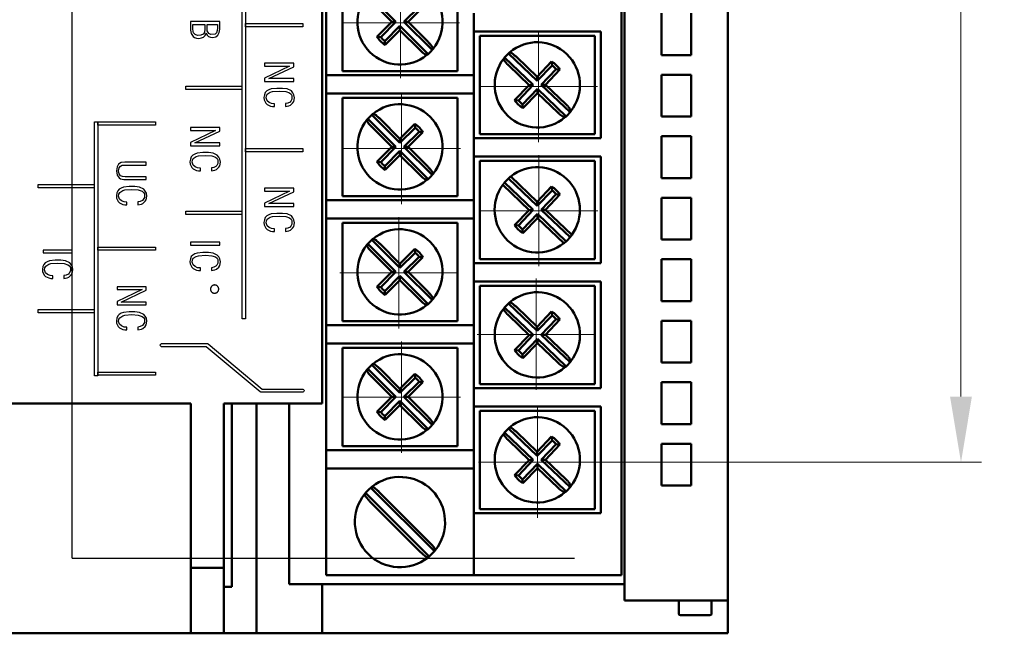
# Model space of a CAD drawing. Units: millimetres. Extents: x 2171 to 3046, y 1134 to 1431.
# Drawn here: x 2778 to 2838, y 1245 to 1283 of the extents above; entities that cross this region are included whole.
import ezdxf
from ezdxf.lldxf.tags import DXFTag

# ---------------------------------------------------------------- set-up
doc = ezdxf.new("R2010")
doc.units = ezdxf.units.MM
doc.linetypes.add('CENTER', pattern=[10.16, 6.35, -1.27, 1.27, -1.27])
for name, color, linetype, lineweight in [('help', 4, 'New Line1', 25), ('main', 5, 'Continuous', 50), ('size', 7, 'Continuous', 20), ('ОСЕВЫЕ', 1, 'CENTER', 15)]:
    doc.layers.add(name, color=color, linetype=linetype, lineweight=lineweight)
doc.styles.add('GOST', font='GOST.shx', dxfattribs={"width": 0.8, "oblique": 15})
tags = doc.linetypes.add('New Line1', pattern=[0.8, 0.5, -0.3]).pattern_tags.tags
tags[6:7] = [DXFTag(74, 4), DXFTag(75, 0), DXFTag(340, '0'), DXFTag(46, 1.0), DXFTag(50, 0.0), DXFTag(44, 0.0), DXFTag(45, 0.0)]
tags[4:5] = [DXFTag(74, 4), DXFTag(75, 0), DXFTag(340, '0'), DXFTag(46, 1.0), DXFTag(50, 0.0), DXFTag(44, 0.0), DXFTag(45, 0.0)]
doc.dimstyles.new('GOST', dxfattribs={"dimscale": 0, "dimtxt": 3.5, "dimasz": 4, "dimexe": 1.25, "dimexo": 0, "dimtad": 1, "dimdec": 1, "dimrnd": 0.5, "dimtxsty": 'GOST', "dimcen": 5, "dimclrd": 256, "dimclre": 256, "dimclrt": 256, "dimadec": 1, "dimazin": 2, "dimtfac": 1, "dimtdec": 4, "dimtmove": 1, "dimatfit": 0, "dimfxl": 0, "dimtolj": 1, "dimtzin": 0, "dimlwd": -1, "dimlwe": -1, "dimarcsym": 0})

# ---------------------------------------------------------------- blocks, each defined once
blk = doc.blocks.new('*D317')
at = {"layer": 'Defpoints', "color": 0}
for p in [(2809.103, 1355.071), (2809.103, 1255.863), (2834.93, 1255.863)]:
    blk.add_point(p, dxfattribs=at)
at = {"layer": 'size'}
for p, q in [((2809.103, 1355.071), (2836.18, 1355.071)), ((2834.93, 1351.071), (2834.93, 1259.863)), ((2809.103, 1255.863), (2836.18, 1255.863))]:
    blk.add_line(p, q, dxfattribs=at)
for points in [[(2835.596, 1351.071), (2834.263, 1351.071), (2834.93, 1355.071)], [(2834.263, 1259.863), (2835.596, 1259.863), (2834.93, 1255.863)]]:
    blk.add_solid(points, dxfattribs=at)
at = {"layer": 'size', "linetype": 'ByBlock', "insert": (2832.352, 1305.467), "char_height": 3.5, "attachment_point": 5, "rotation": 90, "style": 'GOST'}
blk.add_mtext('\\A1;13х7.6= 99', dxfattribs=at)

msp = doc.modelspace()

# ---------------------------------------------------------------- linework, layer by layer
for points in [[(2791.086, 1264.6), (2791.086, 1351.184)], [(2791.286, 1351.184), (2791.286, 1264.6)], [(2787.95, 1282.729), (2787.95, 1282.195), (2787.99, 1281.995), (2788.097, 1281.822), (2788.19, 1281.755), (2788.31, 1281.715), (2788.457, 1281.702), (2788.603, 1281.728), (2788.737, 1281.782), (2788.83, 1281.875), (2788.883, 1282.022), (2788.95, 1281.902), (2789.043, 1281.822), (2789.163, 1281.768), (2789.296, 1281.755), (2789.483, 1281.795), (2789.616, 1281.902), (2789.696, 1282.062), (2789.723, 1282.262), (2789.723, 1282.729), (2787.95, 1282.729)], [(2791.3, 1282.604), (2794.8, 1282.604), (2794.8, 1282.404), (2791.3, 1282.404), (2791.3, 1282.604)], [(2788.817, 1282.555), (2788.817, 1282.275), (2788.79, 1282.062), (2788.71, 1281.955), (2788.563, 1281.888), (2788.363, 1281.875), (2788.217, 1281.942), (2788.123, 1282.048), (2788.097, 1282.115), (2788.083, 1282.275), (2788.083, 1282.555), (2788.817, 1282.555)], [(2789.59, 1282.555), (2789.59, 1282.328), (2789.576, 1282.182), (2789.536, 1282.048), (2789.443, 1281.955), (2789.19, 1281.928), (2789.057, 1281.995), (2788.963, 1282.168), (2788.95, 1282.315), (2788.95, 1282.555), (2789.59, 1282.555)], [(2794.238, 1280.182), (2792.463, 1280.182), (2792.463, 1280.009), (2793.985, 1280.009), (2792.463, 1279.276), (2792.463, 1279.076), (2794.238, 1279.076), (2794.238, 1279.249), (2792.717, 1279.249), (2794.238, 1279.969), (2794.238, 1280.182)], [(2787.654, 1278.794), (2791.072, 1278.794), (2791.072, 1278.594), (2787.654, 1278.594), (2787.654, 1278.794)], [(2793.064, 1277.71), (2792.89, 1277.723), (2792.73, 1277.79), (2792.61, 1277.896), (2792.556, 1278.07), (2792.57, 1278.203), (2792.623, 1278.296), (2792.81, 1278.416), (2792.944, 1278.456), (2793.371, 1278.483), (2793.758, 1278.456), (2793.985, 1278.376), (2794.078, 1278.31), (2794.131, 1278.216), (2794.131, 1278.003), (2794.065, 1277.87), (2794.011, 1277.816), (2793.878, 1277.75), (2793.731, 1277.723), (2793.731, 1277.55), (2793.945, 1277.59), (2794.038, 1277.63), (2794.185, 1277.763), (2794.238, 1277.856), (2794.278, 1278.083), (2794.252, 1278.256), (2794.185, 1278.39), (2794.091, 1278.496), (2793.838, 1278.616), (2793.544, 1278.656), (2793.21, 1278.656), (2792.863, 1278.616), (2792.717, 1278.563), (2792.597, 1278.496), (2792.503, 1278.403), (2792.45, 1278.27), (2792.423, 1278.096), (2792.436, 1277.963), (2792.53, 1277.75), (2792.61, 1277.67), (2792.823, 1277.577), (2792.944, 1277.55), (2793.064, 1277.55), (2793.064, 1277.71)], [(2782.086, 1276.623), (2782.286, 1276.623)], [(2782.086, 1261.136), (2782.086, 1276.623)], [(2782.286, 1276.623), (2782.286, 1261.136)], [(2782.3, 1276.604), (2785.8, 1276.604), (2785.8, 1276.404), (2782.3, 1276.404), (2782.3, 1276.604)], [(2789.723, 1276.262), (2787.95, 1276.262), (2787.95, 1276.089), (2789.47, 1276.089), (2787.95, 1275.355), (2787.95, 1275.155), (2789.723, 1275.155), (2789.723, 1275.329), (2788.203, 1275.329), (2789.723, 1276.049), (2789.723, 1276.262)], [(2791.3, 1274.984), (2794.8, 1274.984), (2794.8, 1274.784), (2791.3, 1274.784), (2791.3, 1274.984)], [(2788.55, 1273.788), (2788.377, 1273.802), (2788.217, 1273.868), (2788.097, 1273.975), (2788.043, 1274.148), (2788.057, 1274.282), (2788.11, 1274.375), (2788.297, 1274.495), (2788.43, 1274.535), (2788.857, 1274.562), (2789.243, 1274.535), (2789.47, 1274.455), (2789.563, 1274.388), (2789.616, 1274.295), (2789.616, 1274.082), (2789.55, 1273.948), (2789.496, 1273.895), (2789.363, 1273.828), (2789.216, 1273.802), (2789.216, 1273.628), (2789.43, 1273.668), (2789.523, 1273.708), (2789.67, 1273.842), (2789.723, 1273.935), (2789.763, 1274.162), (2789.736, 1274.335), (2789.67, 1274.468), (2789.576, 1274.575), (2789.323, 1274.695), (2789.03, 1274.735), (2788.697, 1274.735), (2788.35, 1274.695), (2788.203, 1274.642), (2788.083, 1274.575), (2787.99, 1274.482), (2787.937, 1274.348), (2787.91, 1274.175), (2787.923, 1274.042), (2788.017, 1273.828), (2788.097, 1273.748), (2788.31, 1273.655), (2788.43, 1273.628), (2788.55, 1273.628), (2788.55, 1273.788)], [(2785.238, 1274.156), (2783.93, 1274.156), (2783.717, 1274.129), (2783.556, 1274.036), (2783.463, 1273.863), (2783.423, 1273.623), (2783.463, 1273.369), (2783.583, 1273.196), (2783.663, 1273.143), (2783.877, 1273.103), (2784.01, 1273.089), (2785.238, 1273.089), (2785.238, 1273.263), (2783.957, 1273.263), (2783.797, 1273.276), (2783.663, 1273.329), (2783.583, 1273.449), (2783.556, 1273.636), (2783.583, 1273.809), (2783.663, 1273.916), (2783.783, 1273.969), (2783.944, 1273.982), (2785.238, 1273.982), (2785.238, 1274.156)], [(2778.654, 1272.794), (2782.072, 1272.794), (2782.072, 1272.594), (2778.654, 1272.594), (2778.654, 1272.794)], [(2784.064, 1271.717), (2783.89, 1271.73), (2783.73, 1271.796), (2783.61, 1271.903), (2783.556, 1272.076), (2783.57, 1272.21), (2783.623, 1272.303), (2783.81, 1272.423), (2783.944, 1272.463), (2784.371, 1272.49), (2784.758, 1272.463), (2784.985, 1272.383), (2785.078, 1272.316), (2785.131, 1272.223), (2785.131, 1272.01), (2785.065, 1271.876), (2785.011, 1271.823), (2784.878, 1271.756), (2784.731, 1271.73), (2784.731, 1271.557), (2784.945, 1271.597), (2785.038, 1271.637), (2785.185, 1271.77), (2785.238, 1271.863), (2785.278, 1272.09), (2785.252, 1272.263), (2785.185, 1272.396), (2785.091, 1272.503), (2784.838, 1272.623), (2784.544, 1272.663), (2784.21, 1272.663), (2783.863, 1272.623), (2783.717, 1272.57), (2783.597, 1272.503), (2783.503, 1272.41), (2783.45, 1272.276), (2783.423, 1272.103), (2783.436, 1271.97), (2783.53, 1271.756), (2783.61, 1271.677), (2783.823, 1271.583), (2783.944, 1271.557), (2784.064, 1271.557), (2784.064, 1271.717)], [(2794.238, 1272.562), (2792.463, 1272.562), (2792.463, 1272.389), (2793.985, 1272.389), (2792.463, 1271.656), (2792.463, 1271.456), (2794.238, 1271.456), (2794.238, 1271.629), (2792.717, 1271.629), (2794.238, 1272.349), (2794.238, 1272.562)], [(2787.654, 1271.174), (2791.072, 1271.174), (2791.072, 1270.974), (2787.654, 1270.974), (2787.654, 1271.174)], [(2793.064, 1270.09), (2792.89, 1270.103), (2792.73, 1270.17), (2792.61, 1270.276), (2792.556, 1270.45), (2792.57, 1270.583), (2792.623, 1270.676), (2792.81, 1270.796), (2792.944, 1270.836), (2793.371, 1270.863), (2793.758, 1270.836), (2793.985, 1270.756), (2794.078, 1270.69), (2794.131, 1270.596), (2794.131, 1270.383), (2794.065, 1270.25), (2794.011, 1270.196), (2793.878, 1270.13), (2793.731, 1270.103), (2793.731, 1269.93), (2793.945, 1269.97), (2794.038, 1270.01), (2794.185, 1270.143), (2794.238, 1270.236), (2794.278, 1270.463), (2794.252, 1270.636), (2794.185, 1270.77), (2794.091, 1270.876), (2793.838, 1270.996), (2793.544, 1271.036), (2793.21, 1271.036), (2792.863, 1270.996), (2792.717, 1270.943), (2792.597, 1270.876), (2792.503, 1270.783), (2792.45, 1270.65), (2792.423, 1270.476), (2792.436, 1270.343), (2792.53, 1270.13), (2792.61, 1270.05), (2792.823, 1269.957), (2792.944, 1269.93), (2793.064, 1269.93), (2793.064, 1270.09)], [(2780.723, 1268.622), (2780.723, 1268.795), (2778.95, 1268.795), (2778.95, 1268.622), (2780.723, 1268.622)], [(2782.3, 1268.984), (2785.8, 1268.984), (2785.8, 1268.784), (2782.3, 1268.784), (2782.3, 1268.984)], [(2789.723, 1269.102), (2789.723, 1269.275), (2787.95, 1269.275), (2787.95, 1269.102), (2789.723, 1269.102)], [(2788.55, 1267.708), (2788.377, 1267.722), (2788.217, 1267.788), (2788.097, 1267.895), (2788.043, 1268.068), (2788.057, 1268.202), (2788.11, 1268.295), (2788.297, 1268.415), (2788.43, 1268.455), (2788.857, 1268.482), (2789.243, 1268.455), (2789.47, 1268.375), (2789.563, 1268.308), (2789.616, 1268.215), (2789.616, 1268.002), (2789.55, 1267.868), (2789.496, 1267.815), (2789.363, 1267.748), (2789.216, 1267.722), (2789.216, 1267.548), (2789.43, 1267.588), (2789.523, 1267.628), (2789.67, 1267.762), (2789.723, 1267.855), (2789.763, 1268.082), (2789.736, 1268.255), (2789.67, 1268.388), (2789.576, 1268.495), (2789.323, 1268.615), (2789.03, 1268.655), (2788.697, 1268.655), (2788.35, 1268.615), (2788.203, 1268.562), (2788.083, 1268.495), (2787.99, 1268.402), (2787.937, 1268.268), (2787.91, 1268.095), (2787.923, 1267.962), (2788.017, 1267.748), (2788.097, 1267.668), (2788.31, 1267.575), (2788.43, 1267.548), (2788.55, 1267.548), (2788.55, 1267.708)], [(2779.55, 1267.228), (2779.377, 1267.242), (2779.217, 1267.308), (2779.097, 1267.415), (2779.043, 1267.588), (2779.057, 1267.722), (2779.11, 1267.815), (2779.297, 1267.935), (2779.43, 1267.975), (2779.857, 1268.002), (2780.243, 1267.975), (2780.47, 1267.895), (2780.563, 1267.828), (2780.616, 1267.735), (2780.616, 1267.522), (2780.55, 1267.388), (2780.496, 1267.335), (2780.363, 1267.268), (2780.216, 1267.242), (2780.216, 1267.068), (2780.43, 1267.108), (2780.523, 1267.148), (2780.67, 1267.282), (2780.723, 1267.375), (2780.763, 1267.602), (2780.736, 1267.775), (2780.67, 1267.908), (2780.576, 1268.015), (2780.323, 1268.135), (2780.03, 1268.175), (2779.697, 1268.175), (2779.35, 1268.135), (2779.203, 1268.082), (2779.083, 1268.015), (2778.99, 1267.922), (2778.937, 1267.788), (2778.91, 1267.615), (2778.923, 1267.482), (2779.017, 1267.268), (2779.097, 1267.188), (2779.31, 1267.095), (2779.43, 1267.068), (2779.55, 1267.068), (2779.55, 1267.228)], [(2785.238, 1266.562), (2783.463, 1266.562), (2783.463, 1266.389), (2784.985, 1266.389), (2783.463, 1265.656), (2783.463, 1265.456), (2785.238, 1265.456), (2785.238, 1265.629), (2783.717, 1265.629), (2785.238, 1266.349), (2785.238, 1266.562)], [(2789.663, 1266.419), (2789.662, 1266.435), (2789.661, 1266.45), (2789.658, 1266.466), (2789.655, 1266.481), (2789.651, 1266.496), (2789.645, 1266.511), (2789.639, 1266.525), (2789.632, 1266.539), (2789.624, 1266.553), (2789.615, 1266.566), (2789.606, 1266.578), (2789.595, 1266.59), (2789.584, 1266.601), (2789.572, 1266.611), (2789.56, 1266.621), (2789.547, 1266.63), (2789.533, 1266.638), (2789.519, 1266.645), (2789.505, 1266.651), (2789.49, 1266.657), (2789.475, 1266.661), (2789.46, 1266.664), (2789.444, 1266.667), (2789.429, 1266.668), (2789.413, 1266.669), (2789.397, 1266.668), (2789.382, 1266.667), (2789.366, 1266.664), (2789.351, 1266.661), (2789.336, 1266.657), (2789.321, 1266.651), (2789.306, 1266.645), (2789.292, 1266.638), (2789.279, 1266.63), (2789.266, 1266.621), (2789.254, 1266.611), (2789.242, 1266.601), (2789.231, 1266.59), (2789.22, 1266.578), (2789.211, 1266.566), (2789.202, 1266.553), (2789.194, 1266.539), (2789.187, 1266.525), (2789.18, 1266.511), (2789.175, 1266.496), (2789.171, 1266.481), (2789.167, 1266.466), (2789.165, 1266.45), (2789.163, 1266.435), (2789.163, 1266.419), (2789.163, 1266.403), (2789.165, 1266.387), (2789.167, 1266.372), (2789.171, 1266.357), (2789.175, 1266.342), (2789.18, 1266.327), (2789.187, 1266.312), (2789.194, 1266.298), (2789.202, 1266.285), (2789.211, 1266.272), (2789.22, 1266.259), (2789.231, 1266.248), (2789.242, 1266.237), (2789.254, 1266.226), (2789.266, 1266.217), (2789.279, 1266.208), (2789.292, 1266.2), (2789.306, 1266.193), (2789.321, 1266.186), (2789.336, 1266.181), (2789.351, 1266.177), (2789.366, 1266.173), (2789.382, 1266.171), (2789.397, 1266.169), (2789.413, 1266.169), (2789.429, 1266.169), (2789.444, 1266.171), (2789.46, 1266.173), (2789.475, 1266.177), (2789.49, 1266.181), (2789.505, 1266.186), (2789.519, 1266.193), (2789.533, 1266.2), (2789.547, 1266.208), (2789.56, 1266.217), (2789.572, 1266.226), (2789.584, 1266.237), (2789.595, 1266.248), (2789.606, 1266.259), (2789.615, 1266.272), (2789.624, 1266.285), (2789.632, 1266.298), (2789.639, 1266.312), (2789.645, 1266.327), (2789.651, 1266.342), (2789.655, 1266.357), (2789.658, 1266.372), (2789.661, 1266.387), (2789.662, 1266.403), (2789.663, 1266.419)], [(2778.654, 1265.174), (2782.072, 1265.174), (2782.072, 1264.974), (2778.654, 1264.974), (2778.654, 1265.174)], [(2784.064, 1264.09), (2783.89, 1264.103), (2783.73, 1264.17), (2783.61, 1264.276), (2783.556, 1264.45), (2783.57, 1264.583), (2783.623, 1264.676), (2783.81, 1264.796), (2783.944, 1264.836), (2784.371, 1264.863), (2784.758, 1264.836), (2784.985, 1264.756), (2785.078, 1264.69), (2785.131, 1264.596), (2785.131, 1264.383), (2785.065, 1264.25), (2785.011, 1264.196), (2784.878, 1264.13), (2784.731, 1264.103), (2784.731, 1263.93), (2784.945, 1263.97), (2785.038, 1264.01), (2785.185, 1264.143), (2785.238, 1264.236), (2785.278, 1264.463), (2785.252, 1264.636), (2785.185, 1264.77), (2785.091, 1264.876), (2784.838, 1264.996), (2784.544, 1265.036), (2784.21, 1265.036), (2783.863, 1264.996), (2783.717, 1264.943), (2783.597, 1264.876), (2783.503, 1264.783), (2783.45, 1264.65), (2783.423, 1264.476), (2783.436, 1264.343), (2783.53, 1264.13), (2783.61, 1264.05), (2783.823, 1263.957), (2783.944, 1263.93), (2784.064, 1263.93), (2784.064, 1264.09)], [(2791.286, 1264.6), (2791.086, 1264.6)], [(2794.762, 1260.127), (2792.261, 1260.127), (2792.221, 1260.134), (2792.187, 1260.153), (2788.894, 1262.902), (2786.179, 1262.902), (2786.07, 1263.002), (2786.179, 1263.102), (2788.937, 1263.102), (2788.976, 1263.095), (2789.01, 1263.076), (2792.303, 1260.327), (2794.762, 1260.327), (2794.799, 1260.321), (2794.832, 1260.303), (2794.856, 1260.277), (2794.869, 1260.244), (2794.869, 1260.209), (2794.856, 1260.177), (2794.832, 1260.15), (2794.799, 1260.133), (2794.762, 1260.127)], [(2782.286, 1261.136), (2782.086, 1261.136)], [(2782.3, 1261.364), (2785.8, 1261.364), (2785.8, 1261.164), (2782.3, 1261.164), (2782.3, 1261.364)]]:
    msp.add_lwpolyline(points)
at = {"layer": 'help', "ltscale": 5}
for q in [(2780.716, 1362.935), (2811.367, 1250.019)]:
    msp.add_line((2780.716, 1250.019), q, dxfattribs=at)
at = {"layer": 'main'}
for p, q in [((2814.416, 1247.436), (2814.416, 1367.436)), ((2820.716, 1367.436), (2820.716, 1247.436)), ((2814.216, 1248.976), (2814.216, 1365.936)), ((2795.966, 1355.436), (2795.966, 1259.436)), ((2796.216, 1285.956), (2796.216, 1279.456)), ((2797.216, 1285.706), (2797.216, 1279.706)), ((2804.216, 1279.706), (2804.216, 1285.706)), ((2798.758, 1284.417), (2800.47, 1282.706)), ((2799.004, 1283.922), (2800.221, 1282.706)), ((2800.961, 1282.706), (2801.888, 1283.632)), ((2801.211, 1282.706), (2802.118, 1283.613)), ((2805.216, 1282.116), (2805.216, 1283.236)), ((2816.666, 1283.236), (2816.666, 1280.686)), ((2818.466, 1280.686), (2818.466, 1283.236)), ((2800.221, 1282.706), (2799.313, 1281.799)), ((2800.47, 1282.706), (2799.544, 1281.779)), ((2800.47, 1282.706), (2800.221, 1282.706)), ((2802.673, 1280.994), (2800.961, 1282.706)), ((2800.961, 1282.706), (2801.211, 1282.706)), ((2802.427, 1281.489), (2801.211, 1282.706)), ((2799.789, 1281.534), (2800.716, 1282.46)), ((2799.808, 1281.304), (2800.716, 1282.211)), ((2800.716, 1282.46), (2800.716, 1282.211)), ((2800.716, 1282.46), (2802.427, 1280.749)), ((2800.716, 1282.211), (2801.932, 1280.994)), ((2806.216, 1282.116), (2805.216, 1282.116)), ((2805.216, 1282.116), (2805.216, 1275.616)), ((2812.966, 1282.116), (2806.216, 1282.116)), ((2812.966, 1275.616), (2812.966, 1282.116)), ((2799.544, 1281.779), (2799.313, 1281.799)), ((2799.789, 1281.534), (2799.808, 1281.304)), ((2805.591, 1281.866), (2805.591, 1275.866)), ((2812.591, 1281.866), (2805.591, 1281.866)), ((2812.591, 1275.866), (2812.591, 1281.866)), ((2807.096, 1280.533), (2808.845, 1278.86)), ((2809.085, 1279.111), (2807.336, 1280.784)), ((2809.08, 1279.361), (2807.836, 1280.55)), ((2809.966, 1280.288), (2809.08, 1279.361)), ((2809.99, 1280.058), (2809.966, 1280.288)), ((2816.666, 1280.686), (2818.466, 1280.686)), ((2797.216, 1279.706), (2804.216, 1279.706)), ((2807.352, 1280.044), (2808.596, 1278.855)), ((2809.99, 1280.058), (2809.085, 1279.111)), ((2809.336, 1278.871), (2810.241, 1279.818)), ((2809.585, 1278.877), (2810.472, 1279.804)), ((2810.241, 1279.818), (2810.472, 1279.804)), ((2796.216, 1278.336), (2796.216, 1279.456)), ((2796.216, 1279.456), (2797.216, 1279.456)), ((2797.216, 1279.456), (2805.216, 1279.456)), ((2809.085, 1279.111), (2809.08, 1279.361)), ((2816.666, 1279.486), (2816.666, 1276.936)), ((2818.466, 1279.486), (2816.666, 1279.486)), ((2818.466, 1276.936), (2818.466, 1279.486)), ((2808.596, 1278.855), (2807.709, 1277.927)), ((2808.845, 1278.86), (2807.94, 1277.913)), ((2808.191, 1277.673), (2809.096, 1278.62)), ((2808.845, 1278.86), (2808.596, 1278.855)), ((2809.096, 1278.62), (2809.102, 1278.371)), ((2809.096, 1278.62), (2810.846, 1276.947)), ((2809.336, 1278.871), (2809.585, 1278.877)), ((2811.086, 1277.198), (2809.336, 1278.871)), ((2810.829, 1277.688), (2809.585, 1278.877)), ((2797.216, 1278.336), (2796.216, 1278.336)), ((2796.216, 1278.336), (2796.216, 1271.836)), ((2805.216, 1278.336), (2797.216, 1278.336)), ((2804.216, 1278.086), (2797.216, 1278.086)), ((2797.216, 1278.086), (2797.216, 1272.086)), ((2804.216, 1272.086), (2804.216, 1278.086)), ((2807.94, 1277.913), (2807.709, 1277.927)), ((2808.215, 1277.444), (2809.102, 1278.371)), ((2809.102, 1278.371), (2810.345, 1277.182)), ((2808.191, 1277.673), (2808.215, 1277.444)), ((2798.758, 1276.797), (2800.47, 1275.086)), ((2800.716, 1275.331), (2799.004, 1277.043)), ((2800.716, 1275.581), (2799.499, 1276.797)), ((2816.666, 1276.936), (2818.466, 1276.936)), ((2799.004, 1276.302), (2800.221, 1275.086)), ((2801.623, 1276.488), (2800.716, 1275.581)), ((2801.642, 1276.258), (2800.716, 1275.331)), ((2800.961, 1275.086), (2801.888, 1276.012)), ((2801.211, 1275.086), (2802.118, 1275.993)), ((2801.642, 1276.258), (2801.623, 1276.488)), ((2801.888, 1276.012), (2802.118, 1275.993)), ((2800.716, 1275.331), (2800.716, 1275.581)), ((2805.216, 1274.496), (2805.216, 1275.616)), ((2805.216, 1275.616), (2806.216, 1275.616)), ((2805.591, 1275.866), (2812.591, 1275.866)), ((2806.216, 1275.616), (2812.966, 1275.616)), ((2816.666, 1275.736), (2816.666, 1273.186)), ((2818.466, 1275.736), (2816.666, 1275.736)), ((2818.466, 1273.186), (2818.466, 1275.736)), ((2800.221, 1275.086), (2799.313, 1274.179)), ((2800.47, 1275.086), (2799.544, 1274.159)), ((2799.789, 1273.914), (2800.716, 1274.84)), ((2800.47, 1275.086), (2800.221, 1275.086)), ((2800.716, 1274.84), (2800.716, 1274.591)), ((2800.716, 1274.84), (2802.427, 1273.129)), ((2802.673, 1273.374), (2800.961, 1275.086)), ((2800.961, 1275.086), (2801.211, 1275.086)), ((2802.427, 1273.869), (2801.211, 1275.086)), ((2799.808, 1273.684), (2800.716, 1274.591)), ((2800.716, 1274.591), (2801.932, 1273.374)), ((2806.216, 1274.496), (2805.216, 1274.496)), ((2805.216, 1274.496), (2805.216, 1267.996)), ((2812.591, 1274.246), (2805.591, 1274.246)), ((2805.591, 1274.246), (2805.591, 1268.246)), ((2812.966, 1274.496), (2806.216, 1274.496)), ((2812.591, 1268.246), (2812.591, 1274.246)), ((2812.966, 1267.996), (2812.966, 1274.496)), ((2799.544, 1274.159), (2799.313, 1274.179)), ((2799.789, 1273.914), (2799.808, 1273.684)), ((2809.085, 1271.491), (2807.336, 1273.164)), ((2809.08, 1271.741), (2807.47, 1273.279)), ((2816.666, 1273.186), (2818.466, 1273.186)), ((2806.987, 1272.773), (2808.596, 1271.235)), ((2807.096, 1272.913), (2808.845, 1271.24)), ((2809.966, 1272.668), (2809.08, 1271.741)), ((2809.99, 1272.438), (2809.085, 1271.491)), ((2809.99, 1272.438), (2809.966, 1272.668)), ((2796.216, 1270.716), (2796.216, 1271.836)), ((2796.216, 1271.836), (2797.216, 1271.836)), ((2797.216, 1272.086), (2804.216, 1272.086)), ((2797.216, 1271.836), (2805.216, 1271.836)), ((2809.336, 1271.251), (2810.241, 1272.198)), ((2809.585, 1271.257), (2810.472, 1272.184)), ((2810.241, 1272.198), (2810.472, 1272.184)), ((2816.666, 1271.986), (2816.666, 1269.436)), ((2818.466, 1271.986), (2816.666, 1271.986)), ((2818.466, 1269.436), (2818.466, 1271.986)), ((2808.596, 1271.235), (2807.709, 1270.307)), ((2808.845, 1271.24), (2807.94, 1270.293)), ((2808.845, 1271.24), (2808.596, 1271.235)), ((2809.085, 1271.491), (2809.08, 1271.741)), ((2809.336, 1271.251), (2809.585, 1271.257)), ((2811.086, 1269.578), (2809.336, 1271.251)), ((2811.195, 1269.718), (2809.585, 1271.257)), ((2797.216, 1270.716), (2796.216, 1270.716)), ((2796.216, 1270.716), (2796.216, 1264.216)), ((2805.216, 1270.716), (2797.216, 1270.716)), ((2808.191, 1270.053), (2809.096, 1271)), ((2808.215, 1269.824), (2809.102, 1270.751)), ((2809.096, 1271), (2809.102, 1270.751)), ((2809.096, 1271), (2810.846, 1269.327)), ((2809.102, 1270.751), (2810.711, 1269.212)), ((2797.216, 1270.466), (2797.216, 1264.466)), ((2804.216, 1270.466), (2797.216, 1270.466)), ((2804.216, 1264.466), (2804.216, 1270.466)), ((2807.94, 1270.293), (2807.709, 1270.307)), ((2808.191, 1270.053), (2808.215, 1269.824)), ((2800.716, 1267.711), (2799.004, 1269.423)), ((2816.666, 1269.436), (2818.466, 1269.436)), ((2798.758, 1269.177), (2800.47, 1267.466)), ((2800.716, 1267.961), (2799.499, 1269.177)), ((2801.623, 1268.868), (2800.716, 1267.961)), ((2801.642, 1268.638), (2801.623, 1268.868)), ((2799.004, 1268.682), (2800.221, 1267.466)), ((2801.642, 1268.638), (2800.716, 1267.711)), ((2800.961, 1267.466), (2801.888, 1268.392)), ((2801.211, 1267.466), (2802.118, 1268.373)), ((2801.888, 1268.392), (2802.118, 1268.373)), ((2805.591, 1268.246), (2812.591, 1268.246)), ((2816.666, 1268.236), (2816.666, 1265.686)), ((2818.466, 1268.236), (2816.666, 1268.236)), ((2818.466, 1265.686), (2818.466, 1268.236)), ((2800.716, 1267.711), (2800.716, 1267.961)), ((2805.216, 1266.876), (2805.216, 1267.996)), ((2805.216, 1267.996), (2806.216, 1267.996)), ((2806.216, 1267.996), (2812.966, 1267.996)), ((2800.221, 1267.466), (2799.313, 1266.559)), ((2800.47, 1267.466), (2799.544, 1266.539)), ((2799.789, 1266.294), (2800.716, 1267.22)), ((2800.47, 1267.466), (2800.221, 1267.466)), ((2800.716, 1267.22), (2800.716, 1266.971)), ((2800.716, 1267.22), (2802.427, 1265.509)), ((2802.673, 1265.754), (2800.961, 1267.466)), ((2800.961, 1267.466), (2801.211, 1267.466)), ((2802.427, 1266.249), (2801.211, 1267.466)), ((2799.544, 1266.539), (2799.313, 1266.559)), ((2799.808, 1266.064), (2800.716, 1266.971)), ((2800.716, 1266.971), (2801.932, 1265.754)), ((2806.216, 1266.876), (2805.216, 1266.876)), ((2805.216, 1266.876), (2805.216, 1260.376)), ((2812.591, 1266.626), (2805.591, 1266.626)), ((2805.591, 1266.626), (2805.591, 1260.626)), ((2812.966, 1266.876), (2806.216, 1266.876)), ((2812.591, 1260.626), (2812.591, 1266.626)), ((2812.966, 1260.376), (2812.966, 1266.876)), ((2799.789, 1266.294), (2799.808, 1266.064)), ((2807.096, 1265.293), (2808.845, 1263.62)), ((2809.085, 1263.871), (2807.336, 1265.544)), ((2809.08, 1264.121), (2807.836, 1265.31)), ((2816.666, 1265.686), (2818.466, 1265.686)), ((2807.352, 1264.804), (2808.596, 1263.615)), ((2809.966, 1265.048), (2809.08, 1264.121)), ((2809.99, 1264.818), (2809.085, 1263.871)), ((2809.99, 1264.818), (2809.966, 1265.048)), ((2796.216, 1263.096), (2796.216, 1264.216)), ((2796.216, 1264.216), (2797.216, 1264.216)), ((2797.216, 1264.466), (2804.216, 1264.466)), ((2797.216, 1264.216), (2805.216, 1264.216)), ((2809.085, 1263.871), (2809.08, 1264.121)), ((2809.336, 1263.631), (2810.241, 1264.578)), ((2809.585, 1263.637), (2810.472, 1264.564)), ((2810.241, 1264.578), (2810.472, 1264.564)), ((2816.666, 1264.486), (2816.666, 1261.936)), ((2818.466, 1264.486), (2816.666, 1264.486)), ((2818.466, 1261.936), (2818.466, 1264.486)), ((2808.596, 1263.615), (2807.709, 1262.687)), ((2808.845, 1263.62), (2807.94, 1262.673)), ((2808.191, 1262.433), (2809.096, 1263.38)), ((2808.845, 1263.62), (2808.596, 1263.615)), ((2809.096, 1263.38), (2809.102, 1263.131)), ((2809.096, 1263.38), (2810.846, 1261.707)), ((2809.336, 1263.631), (2809.585, 1263.637)), ((2811.086, 1261.958), (2809.336, 1263.631)), ((2810.829, 1262.448), (2809.585, 1263.637)), ((2797.216, 1263.096), (2796.216, 1263.096)), ((2796.216, 1263.096), (2796.216, 1256.596)), ((2805.216, 1263.096), (2797.216, 1263.096)), ((2797.216, 1262.846), (2797.216, 1256.846)), ((2804.216, 1262.846), (2797.216, 1262.846)), ((2804.216, 1256.846), (2804.216, 1262.846)), ((2808.215, 1262.204), (2809.102, 1263.131)), ((2809.102, 1263.131), (2810.345, 1261.942)), ((2807.94, 1262.673), (2807.709, 1262.687)), ((2808.191, 1262.433), (2808.215, 1262.204)), ((2800.716, 1260.091), (2799.004, 1261.803)), ((2816.666, 1261.936), (2818.466, 1261.936)), ((2798.758, 1261.557), (2800.47, 1259.846)), ((2799.004, 1261.062), (2800.221, 1259.846)), ((2800.716, 1260.341), (2799.499, 1261.557)), ((2801.623, 1261.248), (2800.716, 1260.341)), ((2801.642, 1261.018), (2800.716, 1260.091)), ((2801.642, 1261.018), (2801.623, 1261.248)), ((2800.961, 1259.846), (2801.888, 1260.772)), ((2801.211, 1259.846), (2802.118, 1260.753)), ((2801.888, 1260.772), (2802.118, 1260.753)), ((2805.216, 1259.256), (2805.216, 1260.376)), ((2805.216, 1260.376), (2806.216, 1260.376)), ((2805.591, 1260.626), (2812.591, 1260.626)), ((2806.216, 1260.376), (2812.966, 1260.376)), ((2816.666, 1260.736), (2816.666, 1258.186)), ((2818.466, 1260.736), (2816.666, 1260.736)), ((2818.466, 1258.186), (2818.466, 1260.736)), ((2800.221, 1259.846), (2799.313, 1258.939)), ((2800.47, 1259.846), (2799.544, 1258.919)), ((2800.47, 1259.846), (2800.221, 1259.846)), ((2800.716, 1260.091), (2800.716, 1260.341)), ((2802.673, 1258.134), (2800.961, 1259.846)), ((2800.961, 1259.846), (2801.211, 1259.846)), ((2802.427, 1258.629), (2801.211, 1259.846)), ((2787.966, 1259.436), (2771.466, 1259.436)), ((2787.966, 1249.436), (2787.966, 1259.436)), ((2789.966, 1249.436), (2789.966, 1259.436)), ((2795.966, 1259.436), (2789.966, 1259.436)), ((2790.466, 1259.436), (2790.466, 1248.264)), ((2791.966, 1259.436), (2791.966, 1245.436)), ((2793.966, 1248.436), (2793.966, 1259.436)), ((2799.789, 1258.674), (2800.716, 1259.6)), ((2799.808, 1258.444), (2800.716, 1259.351)), ((2800.716, 1259.6), (2800.716, 1259.351)), ((2800.716, 1259.6), (2802.427, 1257.889)), ((2800.716, 1259.351), (2801.932, 1258.134)), ((2806.216, 1259.256), (2805.216, 1259.256)), ((2805.216, 1259.256), (2805.216, 1252.756)), ((2812.966, 1259.256), (2806.216, 1259.256)), ((2812.966, 1252.756), (2812.966, 1259.256)), ((2799.544, 1258.919), (2799.313, 1258.939)), ((2799.789, 1258.674), (2799.808, 1258.444)), ((2812.591, 1259.006), (2805.591, 1259.006)), ((2805.591, 1259.006), (2805.591, 1253.006)), ((2812.591, 1253.006), (2812.591, 1259.006)), ((2816.666, 1258.186), (2818.466, 1258.186)), ((2807.096, 1257.673), (2808.845, 1256)), ((2809.085, 1256.251), (2807.336, 1257.924)), ((2809.08, 1256.501), (2807.836, 1257.69)), ((2809.966, 1257.428), (2809.08, 1256.501)), ((2809.99, 1257.198), (2809.966, 1257.428)), ((2797.216, 1256.846), (2804.216, 1256.846)), ((2807.352, 1257.184), (2808.596, 1255.995)), ((2809.99, 1257.198), (2809.085, 1256.251)), ((2809.336, 1256.011), (2810.241, 1256.958)), ((2809.585, 1256.017), (2810.472, 1256.944)), ((2810.241, 1256.958), (2810.472, 1256.944)), ((2816.666, 1256.986), (2816.666, 1254.436)), ((2818.466, 1256.986), (2816.666, 1256.986)), ((2818.466, 1254.436), (2818.466, 1256.986)), ((2796.216, 1255.476), (2796.216, 1256.596)), ((2796.216, 1256.596), (2797.216, 1256.596)), ((2797.216, 1256.596), (2805.216, 1256.596)), ((2809.085, 1256.251), (2809.08, 1256.501)), ((2808.596, 1255.995), (2807.709, 1255.067)), ((2808.845, 1256), (2807.94, 1255.053)), ((2808.191, 1254.813), (2809.096, 1255.76)), ((2808.845, 1256), (2808.596, 1255.995)), ((2809.096, 1255.76), (2809.102, 1255.511)), ((2809.096, 1255.76), (2810.846, 1254.087)), ((2809.336, 1256.011), (2809.585, 1256.017)), ((2811.086, 1254.338), (2809.336, 1256.011)), ((2810.829, 1254.828), (2809.585, 1256.017)), ((2797.216, 1255.476), (2796.216, 1255.476)), ((2796.216, 1255.476), (2796.216, 1248.976)), ((2805.216, 1255.476), (2797.216, 1255.476)), ((2807.94, 1255.053), (2807.709, 1255.067)), ((2808.215, 1254.584), (2809.102, 1255.511)), ((2809.102, 1255.511), (2810.345, 1254.322)), ((2808.191, 1254.813), (2808.215, 1254.584)), ((2816.666, 1254.436), (2818.466, 1254.436)), ((2798.619, 1253.996), (2802.496, 1250.12)), ((2802.812, 1250.436), (2798.936, 1254.312)), ((2802.564, 1250.933), (2799.433, 1254.064)), ((2798.867, 1253.499), (2801.998, 1250.367)), ((2805.216, 1248.976), (2805.216, 1252.756)), ((2805.216, 1252.756), (2806.216, 1252.756)), ((2805.591, 1253.006), (2812.591, 1253.006)), ((2806.216, 1252.756), (2812.966, 1252.756)), ((2789.966, 1249.436), (2787.966, 1249.436)), ((2787.966, 1245.436), (2787.966, 1249.436)), ((2789.966, 1245.436), (2789.966, 1249.436)), ((2796.216, 1248.976), (2805.216, 1248.976)), ((2805.216, 1248.976), (2806.216, 1248.976)), ((2806.216, 1248.976), (2814.216, 1248.976)), ((2793.966, 1248.436), (2795.966, 1248.436)), ((2795.966, 1248.436), (2814.416, 1248.436)), ((2795.966, 1248.436), (2795.966, 1245.436)), ((2790.466, 1248.264), (2789.966, 1248.264)), ((2814.916, 1247.436), (2814.416, 1247.436)), ((2814.916, 1247.436), (2820.216, 1247.436)), ((2817.716, 1247.436), (2817.716, 1246.636)), ((2819.716, 1246.636), (2819.716, 1247.436)), ((2820.716, 1247.436), (2820.216, 1247.436)), ((2820.716, 1245.436), (2820.716, 1247.436)), ((2819.616, 1246.536), (2817.816, 1246.536)), ((2771.466, 1245.436), (2787.966, 1245.436)), ((2787.966, 1245.436), (2789.966, 1245.436)), ((2789.966, 1245.436), (2791.966, 1245.436)), ((2791.966, 1245.436), (2795.966, 1245.436)), ((2795.966, 1245.436), (2820.716, 1245.436))]:
    msp.add_line(p, q, dxfattribs=at)
for centre, radius, start, end in [((2800.716, 1282.706), 2.6, 320.77985, 129.22015), ((2800.716, 1282.706), 2.6, 140.77985, 309.22015), ((2800.716, 1282.706), 1.67, 212.90308, 237.09692), ((2800.716, 1282.706), 1.494, 218.32351, 231.67649), ((2809.091, 1278.866), 2.6, 322.06222, 130.50253), ((2800.716, 1282.706), 2.6, 311.16994, 318.83006), ((2800.716, 1282.706), 2.6, 318.83006, 320.77985), ((2809.091, 1278.866), 2.6, 130.50253, 132.45232), ((2800.716, 1282.706), 2.6, 309.22015, 311.16994), ((2809.091, 1278.866), 2.6, 142.06222, 310.50253), ((2809.091, 1278.866), 2.6, 140.11243, 142.06222), ((2809.091, 1278.866), 2.6, 132.45232, 140.11243), ((2809.091, 1278.866), 1.67, 34.18546, 58.3793), ((2809.091, 1278.866), 1.494, 39.60589, 52.95887), ((2809.091, 1278.866), 1.67, 214.18546, 238.3793), ((2809.091, 1278.866), 1.494, 219.60589, 232.95887), ((2800.716, 1275.086), 2.6, 320.77985, 129.22015), ((2809.091, 1278.866), 2.6, 312.45232, 320.11243), ((2809.091, 1278.866), 2.6, 320.11243, 322.06222), ((2800.716, 1275.086), 2.6, 140.77985, 309.22015), ((2800.716, 1275.086), 2.6, 138.83006, 140.77985), ((2800.716, 1275.086), 2.6, 131.16994, 138.83006), ((2800.716, 1275.086), 2.6, 129.22015, 131.16994), ((2809.091, 1278.866), 2.6, 310.50253, 312.45232), ((2800.716, 1275.086), 1.67, 32.90308, 57.09692), ((2800.716, 1275.086), 1.494, 38.32351, 51.67649), ((2800.716, 1275.086), 1.67, 212.90308, 237.09692), ((2800.716, 1275.086), 1.494, 218.32351, 231.67649), ((2809.091, 1271.246), 2.6, 324.01876, 128.546), ((2800.716, 1275.086), 2.6, 309.22015, 311.16994), ((2800.716, 1275.086), 2.6, 311.16994, 318.83006), ((2800.716, 1275.086), 2.6, 318.83006, 320.77985), ((2809.091, 1271.246), 2.6, 132.45232, 140.11243), ((2809.091, 1271.246), 2.6, 128.546, 132.45232), ((2809.091, 1271.246), 2.6, 144.01876, 308.546), ((2809.091, 1271.246), 2.6, 140.11243, 144.01876), ((2809.091, 1271.246), 1.67, 34.18546, 58.3793), ((2809.091, 1271.246), 1.494, 39.60589, 52.95887), ((2800.716, 1267.466), 2.6, 320.77985, 129.22015), ((2809.091, 1271.246), 1.67, 214.18546, 238.3793), ((2809.091, 1271.246), 1.494, 219.60589, 232.95887), ((2800.716, 1267.466), 2.6, 131.16994, 138.83006), ((2800.716, 1267.466), 2.6, 129.22015, 131.16994), ((2809.091, 1271.246), 2.6, 312.45232, 320.11243), ((2809.091, 1271.246), 2.6, 320.11243, 324.01876), ((2800.716, 1267.466), 2.6, 140.77985, 309.22015), ((2800.716, 1267.466), 2.6, 138.83006, 140.77985), ((2800.716, 1267.466), 1.67, 32.90308, 57.09692), ((2809.091, 1271.246), 2.6, 308.546, 312.45232), ((2800.716, 1267.466), 1.494, 38.32351, 51.67649), ((2800.716, 1267.466), 1.67, 212.90308, 237.09692), ((2800.716, 1267.466), 1.494, 218.32351, 231.67649), ((2800.716, 1267.466), 2.6, 318.83006, 320.77985), ((2809.091, 1263.626), 2.6, 322.06222, 130.50253), ((2800.716, 1267.466), 2.6, 309.22015, 311.16994), ((2800.716, 1267.466), 2.6, 311.16994, 318.83006), ((2809.091, 1263.626), 2.6, 142.06222, 310.50253), ((2809.091, 1263.626), 2.6, 140.11243, 142.06222), ((2809.091, 1263.626), 2.6, 132.45232, 140.11243), ((2809.091, 1263.626), 2.6, 130.50253, 132.45232), ((2809.091, 1263.626), 1.67, 34.18546, 58.3793), ((2809.091, 1263.626), 1.494, 39.60589, 52.95887), ((2800.716, 1259.846), 2.6, 320.77985, 129.22015), ((2809.091, 1263.626), 1.67, 214.18546, 238.3793), ((2809.091, 1263.626), 1.494, 219.60589, 232.95887), ((2800.716, 1259.846), 2.6, 131.16994, 138.83006), ((2800.716, 1259.846), 2.6, 129.22015, 131.16994), ((2809.091, 1263.626), 2.6, 310.50253, 312.45232), ((2809.091, 1263.626), 2.6, 312.45232, 320.11243), ((2809.091, 1263.626), 2.6, 320.11243, 322.06222), ((2800.716, 1259.846), 2.6, 140.77985, 309.22015), ((2800.716, 1259.846), 2.6, 138.83006, 140.77985), ((2800.716, 1259.846), 1.67, 32.90308, 57.09692), ((2800.716, 1259.846), 1.494, 38.32351, 51.67649), ((2800.716, 1259.846), 1.67, 212.90308, 237.09692), ((2800.716, 1259.846), 1.494, 218.32351, 231.67649), ((2809.091, 1256.006), 2.6, 322.06222, 130.50253), ((2800.716, 1259.846), 2.6, 311.16994, 318.83006), ((2800.716, 1259.846), 2.6, 318.83006, 320.77985), ((2809.091, 1256.006), 2.6, 130.50253, 132.45232), ((2800.716, 1259.846), 2.6, 309.22015, 311.16994), ((2809.091, 1256.006), 2.6, 142.06222, 310.50253), ((2809.091, 1256.006), 2.6, 140.11243, 142.06222), ((2809.091, 1256.006), 2.6, 132.45232, 140.11243), ((2809.091, 1256.006), 1.67, 34.18546, 58.3793), ((2809.091, 1256.006), 1.494, 39.60589, 52.95887), ((2809.091, 1256.006), 1.67, 214.18546, 238.3793), ((2809.091, 1256.006), 1.494, 219.60589, 232.95887), ((2800.716, 1252.216), 2.75, 321.51107, 128.48893), ((2809.091, 1256.006), 2.6, 320.11243, 322.06222), ((2800.716, 1252.216), 2.75, 141.51107, 308.48893), ((2800.716, 1252.216), 2.75, 139.66534, 141.51107), ((2800.716, 1252.216), 2.75, 130.33466, 139.66534), ((2800.716, 1252.216), 2.75, 128.48893, 130.33466), ((2809.091, 1256.006), 2.6, 310.50253, 312.45232), ((2809.091, 1256.006), 2.6, 312.45232, 320.11243), ((2800.716, 1252.216), 2.75, 310.33466, 319.66534), ((2800.716, 1252.216), 2.75, 319.66534, 321.51107), ((2800.716, 1252.216), 2.75, 308.48893, 310.33466), ((2817.816, 1246.636), 0.1, 180, 270), ((2819.616, 1246.636), 0.1, 270, 0)]:
    msp.add_arc(centre, radius, start, end, dxfattribs=at)
for points, knots in [([(2802.73, 1281.062), (2802.732, 1281.074), (2802.737, 1281.097), (2802.691, 1281.181), (2802.611, 1281.289), (2802.516, 1281.398), (2802.451, 1281.464), (2802.427, 1281.489)], [0, 0, 0, 0, 0.2165736, 0.4330757, 0.6511924, 0.8699809, 1, 1, 1, 1]), ([(2801.932, 1280.994), (2801.974, 1280.954), (2802.057, 1280.874), (2802.177, 1280.776), (2802.276, 1280.709), (2802.337, 1280.683), (2802.353, 1280.689), (2802.36, 1280.691)], [0, 0, 0, 0, 0.216022, 0.431938, 0.650024, 0.868793, 1, 1, 1, 1]), ([(2807.836, 1280.55), (2807.794, 1280.589), (2807.709, 1280.667), (2807.587, 1280.763), (2807.486, 1280.827), (2807.425, 1280.852), (2807.408, 1280.845), (2807.402, 1280.843)], [0, 0, 0, 0, 0.21602, 0.431947, 0.65002, 0.868791, 1, 1, 1, 1]), ([(2807.04, 1280.464), (2807.038, 1280.452), (2807.034, 1280.429), (2807.082, 1280.346), (2807.164, 1280.239), (2807.261, 1280.133), (2807.327, 1280.068), (2807.352, 1280.044)], [0, 0, 0, 0, 0.2165759, 0.4330766, 0.6511948, 0.8699881, 1, 1, 1, 1]), ([(2811.141, 1277.267), (2811.143, 1277.279), (2811.147, 1277.303), (2811.099, 1277.386), (2811.017, 1277.492), (2810.92, 1277.599), (2810.854, 1277.664), (2810.829, 1277.688)], [0, 0, 0, 0, 0.216575, 0.433077, 0.651196, 0.869988, 1, 1, 1, 1]), ([(2798.701, 1276.73), (2798.699, 1276.718), (2798.694, 1276.694), (2798.74, 1276.611), (2798.82, 1276.502), (2798.915, 1276.394), (2798.98, 1276.327), (2799.004, 1276.302)], [0, 0, 0, 0, 0.216575, 0.433075, 0.651195, 0.869984, 1, 1, 1, 1]), ([(2799.499, 1276.797), (2799.457, 1276.838), (2799.374, 1276.918), (2799.254, 1277.016), (2799.155, 1277.083), (2799.094, 1277.109), (2799.078, 1277.102), (2799.072, 1277.1)], [0, 0, 0, 0, 0.216022, 0.431939, 0.650024, 0.868793, 1, 1, 1, 1]), ([(2810.345, 1277.182), (2810.388, 1277.143), (2810.472, 1277.064), (2810.595, 1276.969), (2810.695, 1276.904), (2810.757, 1276.88), (2810.773, 1276.886), (2810.779, 1276.889)], [0, 0, 0, 0, 0.216018, 0.431947, 0.650019, 0.868792, 1, 1, 1, 1]), ([(2802.73, 1273.442), (2802.732, 1273.454), (2802.737, 1273.477), (2802.691, 1273.561), (2802.611, 1273.669), (2802.516, 1273.778), (2802.451, 1273.844), (2802.427, 1273.869)], [0, 0, 0, 0, 0.216574, 0.433076, 0.651195, 0.869982, 1, 1, 1, 1]), ([(2801.932, 1273.374), (2801.974, 1273.334), (2802.057, 1273.254), (2802.177, 1273.156), (2802.276, 1273.089), (2802.337, 1273.063), (2802.353, 1273.069), (2802.36, 1273.072)], [0, 0, 0, 0, 0.2160218, 0.4319395, 0.6500236, 0.8687926, 1, 1, 1, 1]), ([(2799.499, 1269.177), (2799.457, 1269.218), (2799.374, 1269.298), (2799.254, 1269.396), (2799.155, 1269.463), (2799.094, 1269.489), (2799.078, 1269.482), (2799.072, 1269.48)], [0, 0, 0, 0, 0.216022, 0.431938, 0.650023, 0.868793, 1, 1, 1, 1]), ([(2798.701, 1269.11), (2798.699, 1269.098), (2798.694, 1269.074), (2798.74, 1268.991), (2798.82, 1268.882), (2798.915, 1268.774), (2798.98, 1268.707), (2799.004, 1268.682)], [0, 0, 0, 0, 0.2165745, 0.4330742, 0.6511952, 0.869984, 1, 1, 1, 1]), ([(2802.73, 1265.822), (2802.732, 1265.834), (2802.737, 1265.857), (2802.691, 1265.941), (2802.611, 1266.049), (2802.516, 1266.158), (2802.451, 1266.224), (2802.427, 1266.249)], [0, 0, 0, 0, 0.216574, 0.433074, 0.651194, 0.869982, 1, 1, 1, 1]), ([(2801.932, 1265.754), (2801.974, 1265.714), (2802.057, 1265.634), (2802.177, 1265.536), (2802.276, 1265.469), (2802.337, 1265.443), (2802.353, 1265.449), (2802.36, 1265.452)], [0, 0, 0, 0, 0.216022, 0.431939, 0.650024, 0.868793, 1, 1, 1, 1]), ([(2807.04, 1265.224), (2807.038, 1265.212), (2807.034, 1265.189), (2807.082, 1265.106), (2807.164, 1264.999), (2807.261, 1264.893), (2807.327, 1264.828), (2807.352, 1264.804)], [0, 0, 0, 0, 0.216575, 0.433076, 0.651195, 0.869987, 1, 1, 1, 1]), ([(2807.836, 1265.31), (2807.794, 1265.349), (2807.709, 1265.427), (2807.587, 1265.523), (2807.486, 1265.587), (2807.425, 1265.612), (2807.408, 1265.605), (2807.402, 1265.603)], [0, 0, 0, 0, 0.216021, 0.4319478, 0.6500208, 0.8687917, 1, 1, 1, 1]), ([(2811.141, 1262.027), (2811.143, 1262.039), (2811.147, 1262.063), (2811.099, 1262.146), (2811.017, 1262.252), (2810.92, 1262.359), (2810.854, 1262.424), (2810.829, 1262.448)], [0, 0, 0, 0, 0.2165752, 0.4330757, 0.6511964, 0.8699849, 1, 1, 1, 1]), ([(2799.499, 1261.557), (2799.457, 1261.598), (2799.374, 1261.678), (2799.254, 1261.776), (2799.155, 1261.843), (2799.094, 1261.869), (2799.078, 1261.862), (2799.072, 1261.86)], [0, 0, 0, 0, 0.216023, 0.431939, 0.650024, 0.868793, 1, 1, 1, 1]), ([(2810.345, 1261.942), (2810.388, 1261.903), (2810.472, 1261.824), (2810.595, 1261.729), (2810.695, 1261.664), (2810.757, 1261.64), (2810.773, 1261.646), (2810.779, 1261.649)], [0, 0, 0, 0, 0.216019, 0.431948, 0.65002, 0.868792, 1, 1, 1, 1]), ([(2798.701, 1261.49), (2798.699, 1261.478), (2798.694, 1261.454), (2798.74, 1261.371), (2798.82, 1261.262), (2798.915, 1261.154), (2798.98, 1261.087), (2799.004, 1261.062)], [0, 0, 0, 0, 0.2165744, 0.4330745, 0.6511954, 0.869984, 1, 1, 1, 1]), ([(2802.73, 1258.202), (2802.732, 1258.214), (2802.737, 1258.237), (2802.691, 1258.321), (2802.611, 1258.429), (2802.516, 1258.538), (2802.451, 1258.604), (2802.427, 1258.629)], [0, 0, 0, 0, 0.216575, 0.433075, 0.651195, 0.869982, 1, 1, 1, 1]), ([(2801.932, 1258.134), (2801.974, 1258.094), (2802.057, 1258.014), (2802.177, 1257.916), (2802.276, 1257.849), (2802.337, 1257.823), (2802.353, 1257.829), (2802.36, 1257.832)], [0, 0, 0, 0, 0.216021, 0.431939, 0.650024, 0.868793, 1, 1, 1, 1]), ([(2807.836, 1257.69), (2807.794, 1257.729), (2807.709, 1257.807), (2807.587, 1257.903), (2807.486, 1257.967), (2807.425, 1257.992), (2807.408, 1257.985), (2807.402, 1257.983)], [0, 0, 0, 0, 0.216021, 0.4319478, 0.6500208, 0.8687917, 1, 1, 1, 1]), ([(2807.04, 1257.604), (2807.038, 1257.592), (2807.034, 1257.569), (2807.082, 1257.486), (2807.164, 1257.379), (2807.261, 1257.273), (2807.327, 1257.208), (2807.352, 1257.184)], [0, 0, 0, 0, 0.2165746, 0.4330754, 0.6511954, 0.8699859, 1, 1, 1, 1]), ([(2799.433, 1254.064), (2799.424, 1254.073), (2799.374, 1254.122), (2799.281, 1254.207), (2799.165, 1254.3), (2799.071, 1254.36), (2799.021, 1254.377), (2799.008, 1254.37), (2799.004, 1254.368)], [0, 0, 0, 0, 0.0485999, 0.2605259, 0.477084, 0.6960706, 0.9150446, 1, 1, 1, 1]), ([(2811.141, 1254.407), (2811.143, 1254.419), (2811.147, 1254.443), (2811.099, 1254.526), (2811.017, 1254.632), (2810.92, 1254.739), (2810.854, 1254.804), (2810.829, 1254.828)], [0, 0, 0, 0, 0.216575, 0.433075, 0.651196, 0.869986, 1, 1, 1, 1]), ([(2798.563, 1253.927), (2798.561, 1253.915), (2798.556, 1253.891), (2798.603, 1253.808), (2798.683, 1253.699), (2798.778, 1253.59), (2798.843, 1253.523), (2798.867, 1253.499)], [0, 0, 0, 0, 0.216133, 0.43243, 0.650692, 0.870012, 1, 1, 1, 1]), ([(2810.345, 1254.322), (2810.388, 1254.283), (2810.472, 1254.204), (2810.595, 1254.109), (2810.695, 1254.044), (2810.757, 1254.02), (2810.773, 1254.026), (2810.779, 1254.029)], [0, 0, 0, 0, 0.216019, 0.431948, 0.65002, 0.868792, 1, 1, 1, 1]), ([(2802.868, 1250.504), (2802.87, 1250.516), (2802.875, 1250.54), (2802.828, 1250.624), (2802.748, 1250.733), (2802.654, 1250.842), (2802.588, 1250.908), (2802.564, 1250.933)], [0, 0, 0, 0, 0.2161333, 0.4324298, 0.6506922, 0.870012, 1, 1, 1, 1]), ([(2801.998, 1250.367), (2802.008, 1250.358), (2802.057, 1250.309), (2802.15, 1250.224), (2802.266, 1250.131), (2802.36, 1250.072), (2802.41, 1250.055), (2802.423, 1250.061), (2802.427, 1250.063)], [0, 0, 0, 0, 0.048601, 0.260526, 0.477085, 0.696071, 0.915044, 1, 1, 1, 1])]:
    msp.add_open_spline(points, degree=3, knots=knots, dxfattribs=at)
at = {"layer": 'ОСЕВЫЕ', "ltscale": 5}
for p, q in [((2800.749, 1279.275), (2800.749, 1286.058)), ((2797.149, 1282.658), (2804.349, 1282.658)), ((2809.168, 1275.383), (2809.168, 1282.165)), ((2805.568, 1278.765), (2812.768, 1278.765)), ((2800.816, 1271.605), (2800.816, 1278.387)), ((2797.216, 1274.987), (2804.416, 1274.987)), ((2809.191, 1267.807), (2809.191, 1274.589)), ((2805.591, 1271.189), (2812.791, 1271.189)), ((2800.65, 1264.022), (2800.65, 1270.804)), ((2797.05, 1267.404), (2804.25, 1267.404)), ((2809.018, 1260.274), (2809.018, 1267.056)), ((2805.418, 1263.656), (2812.618, 1263.656)), ((2800.816, 1256.445), (2800.816, 1263.227)), ((2797.216, 1259.827), (2804.416, 1259.827)), ((2809.102, 1252.481), (2809.102, 1259.263)), ((2805.502, 1255.863), (2812.702, 1255.863))]:
    msp.add_line(p, q, dxfattribs=at)

# ---------------------------------------------------------------- dimensions: what is measured, and where the dimension line sits
at = {"layer": 'size'}
dim = msp.add_linear_dim(base=(2834.93, 1255.863), p1=(2809.103, 1355.071), p2=(2809.103, 1255.863), angle=90, text='13х7.6= <>', dimstyle='GOST', override={"dimscale": 1, "dimlfac": 1, "dimtxsty": 'GOST', "dimsah": 1, "dimtolj": 1}, dxfattribs=at)
dim.commit()
dim.dimension.update_dxf_attribs({"geometry": '*D317', "text_midpoint": (2832.352, 1305.467)})

doc.saveas('drawing.dxf')
